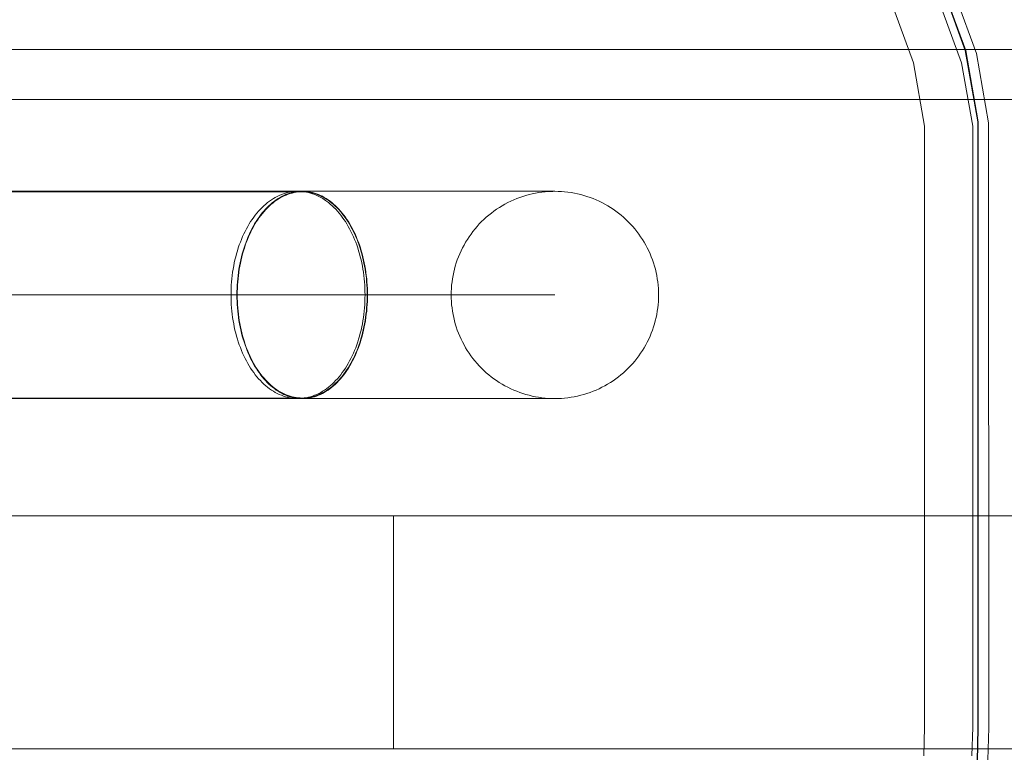
# Model space of a CAD drawing. Units: millimetres. Extents: x 23410 to 31236, y 6208 to 11879.
# Drawn here: x 27849 to 28039, y 9397 to 9538 of the extents above; entities that cross this region are included whole.
import ezdxf

# ---------------------------------------------------------------- set-up
doc = ezdxf.new("R2010")
doc.units = ezdxf.units.MM
doc.header["$MEASUREMENT"] = 0
doc.linetypes.add('Krawędzie ukryte', pattern=[170, 120, -50])
doc.linetypes.add('Wipeout_Contour', pattern=[1000, 0, -1000])
doc.layers.add('STREFA', color=7, linetype='Continuous')
doc.layers.add('STREFA_Nr_pióra__7', color=7, linetype='Continuous', lineweight=18)
doc.layers.add('ZESTAW_Nr_pióra__7', color=7, linetype='Continuous', lineweight=18)
doc.styles.add('GENERATED_STYLE_1', font='txt')
doc.dimstyles.new('GENERATED_STYLE__1', dxfattribs={"dimtxt": 150, "dimasz": 47.5, "dimexe": 0.18, "dimexo": 300, "dimgap": 0.09, "dimtad": 1, "dimtih": 1, "dimtoh": 1, "dimlfac": 0.1, "dimzin": 0, "dimdsep": 46, "dimtxsty": 'GENERATED_STYLE_1', "dimblk": 'ARROWHEAD_6', "dimblk1": 'ARROWHEAD_6', "dimblk2": 'ARROWHEAD_6', "dimcen": 0.09, "dimclrd": 7, "dimclre": 7, "dimclrt": 7, "dimazin": 0, "dimtfac": 1, "dimtdec": 4, "dimtmove": 0, "dimatfit": 3, "dimfxl": 0, "dimtolj": 1, "dimtzin": 0, "dimarcsym": 0})
doc.dimstyles.new('GENERATED_STYLE__2', dxfattribs={"dimtxt": 150, "dimasz": 47.5, "dimexe": 0.18, "dimexo": 300, "dimgap": 0.09, "dimtad": 1, "dimlfac": 0.1, "dimzin": 0, "dimdsep": 46, "dimtxsty": 'GENERATED_STYLE_1', "dimblk": 'ARROWHEAD_6', "dimblk1": 'ARROWHEAD_6', "dimblk2": 'ARROWHEAD_6', "dimcen": 0.09, "dimclrd": 7, "dimclre": 7, "dimclrt": 7, "dimazin": 0, "dimtfac": 1, "dimtdec": 4, "dimtmove": 0, "dimatfit": 3, "dimfxl": 0, "dimtolj": 1, "dimtzin": 0, "dimarcsym": 0})

# ---------------------------------------------------------------- blocks, each defined once
blk = doc.blocks.new('*D1')
at = {"layer": 'STREFA_Nr_pióra__7', "linetype": 'Continuous'}
for p, q in [((23447.38, 6208.49), (23447.38, 9604.95)), ((30537.24, 6208.49), (30537.24, 8906.09)), ((23472.38, 6280.36), (23422.38, 6230.36)), ((30512.24, 6230.36), (30562.24, 6280.36)), ((23409.88, 6255.36), (23447.38, 6255.36)), ((23447.38, 6255.36), (30537.24, 6255.36)), ((30537.24, 6255.36), (30574.74, 6255.36))]:
    blk.add_line(p, q, dxfattribs=at)
at = {"color": 254, "linetype": 'Wipeout_Contour', "lineweight": 0, "ltscale": 110927.279539}
blk.add_wipeout([(26656.33, 6262.75), (27328.29, 6262.75), (27328.29, 6457.97), (26656.33, 6457.97)], dxfattribs=at).dxf.layer = 'STREFA'
at = {"layer": 'STREFA_Nr_pióra__7', "insert": (26678.94, 6285.36), "char_height": 150, "attachment_point": 7, "style": 'GENERATED_STYLE_1'}
blk.add_mtext('\\A1;{\\fArial|b0|i0|c238|p38;708,99}', dxfattribs=at)
blk = doc.blocks.new('ARROWHEAD_6')
at = {"color": 0, "linetype": 'Continuous', "lineweight": 0}
for p, q in [((-0.5, -0.5), (0.5, 0.5)), ((0, 0), (-1, 0))]:
    blk.add_line(p, q, dxfattribs=at)
blk = doc.blocks.new('*D3')
at = {"layer": 'STREFA_Nr_pióra__7', "linetype": 'Continuous'}
for p, q in [((31189.27, 11841.88), (31189.27, 11879.38)), ((31214.27, 11816.88), (31164.27, 11866.88)), ((31236.15, 11841.88), (27597.03, 11841.88)), ((31189.27, 6671.15), (31189.27, 11841.88)), ((31164.27, 6696.15), (31214.27, 6646.15)), ((31236.15, 6671.15), (27461.09, 6671.15)), ((31189.27, 6633.65), (31189.27, 6671.15))]:
    blk.add_line(p, q, dxfattribs=at)
at = {"color": 254, "linetype": 'Wipeout_Contour', "lineweight": 0, "ltscale": 129739.385327}
blk.add_wipeout([(31181.88, 8920.53), (31181.88, 9592.49), (30986.66, 9592.49), (30986.66, 8920.53)], dxfattribs=at).dxf.layer = 'STREFA'
at = {"layer": 'STREFA_Nr_pióra__7', "insert": (31159.27, 8943.14), "char_height": 150, "attachment_point": 7, "rotation": 90, "style": 'GENERATED_STYLE_1'}
blk.add_mtext('\\A1;{\\fArial|b0|i0|c238|p38;517,07}', dxfattribs=at)

msp = doc.modelspace()

# ---------------------------------------------------------------- linework, layer by layer
at = {"layer": 'ZESTAW_Nr_pióra__7', "linetype": 'Continuous'}
for p, q in [((28031.84, 9531.962), (28027.053, 9545.116)), ((28031.914, 9531.962), (28027.127, 9545.116)), ((28033.974, 9531.351), (28029.32, 9544.154)), ((28021.816, 9529.571), (28017.532, 9541.341)), ((28031.108, 9529.571), (28026.825, 9541.341)), ((27669.651, 9532.163), (28059.996, 9532.163)), ((28034.271, 9518.177), (28031.84, 9531.962)), ((28034.345, 9518.177), (28031.914, 9531.962)), ((28036.33, 9517.967), (28033.974, 9531.351)), ((28023.97, 9517.356), (28021.816, 9529.571)), ((28033.262, 9517.356), (28031.108, 9529.571)), ((27676.488, 9522.495), (28073.667, 9522.495)), ((28023.97, 9401.332), (28023.97, 9517.356)), ((28033.262, 9401.332), (28033.262, 9517.356)), ((28034.271, 9401.205), (28034.271, 9518.177)), ((28034.345, 9401.205), (28034.345, 9518.177)), ((28036.378, 9401.237), (28036.33, 9517.967)), ((27903.959, 9504.781), (27209.08, 9504.85)), ((27903.959, 9504.681), (27209.08, 9504.75)), ((27899.156, 9503.798), (27899.544, 9503.983)), ((27899.544, 9503.983), (27899.936, 9504.149)), ((27899.936, 9504.149), (27900.331, 9504.295)), ((27900.069, 9503.803), (27900.447, 9503.987)), ((27900.465, 9503.891), (27900.089, 9503.708)), ((27900.331, 9504.295), (27900.728, 9504.423)), ((27900.447, 9503.987), (27900.829, 9504.153)), ((27900.844, 9504.056), (27900.465, 9503.891)), ((27900.728, 9504.423), (27901.128, 9504.531)), ((27900.829, 9504.153), (27901.213, 9504.3)), ((27901.227, 9504.202), (27900.844, 9504.056)), ((27901.128, 9504.531), (27901.53, 9504.619)), ((27901.213, 9504.3), (27901.6, 9504.427)), ((27901.612, 9504.329), (27901.227, 9504.202)), ((27901.53, 9504.619), (27901.933, 9504.688)), ((27901.6, 9504.427), (27901.99, 9504.535)), ((27902, 9504.436), (27901.612, 9504.329)), ((27901.933, 9504.688), (27902.338, 9504.737)), ((27901.99, 9504.535), (27902.381, 9504.624)), ((27902.389, 9504.524), (27902, 9504.436)), ((27902.338, 9504.737), (27902.743, 9504.767)), ((27902.381, 9504.624), (27902.774, 9504.693)), ((27902.78, 9504.593), (27902.389, 9504.524)), ((27902.743, 9504.767), (27903.149, 9504.777)), ((27902.774, 9504.693), (27903.168, 9504.742)), ((27903.172, 9504.642), (27902.78, 9504.593)), ((27903.149, 9504.777), (27903.555, 9504.767)), ((27903.168, 9504.742), (27903.563, 9504.771)), ((27903.565, 9504.671), (27903.172, 9504.642)), ((27903.555, 9504.767), (27903.961, 9504.737)), ((27903.563, 9504.771), (27903.959, 9504.781)), ((27903.959, 9504.681), (27903.565, 9504.671)), ((27903.959, 9504.781), (27904.354, 9504.771)), ((27904.352, 9504.671), (27903.959, 9504.681)), ((27903.961, 9504.737), (27904.365, 9504.688)), ((27904.745, 9504.642), (27904.352, 9504.671)), ((27906.489, 9504.776), (27904.354, 9504.777)), ((27904.354, 9504.771), (27904.749, 9504.742)), ((27904.365, 9504.688), (27904.769, 9504.619)), ((27905.137, 9504.593), (27904.745, 9504.642)), ((27904.749, 9504.742), (27905.143, 9504.692)), ((27904.769, 9504.619), (27905.171, 9504.53)), ((27905.528, 9504.524), (27905.137, 9504.593)), ((27905.143, 9504.692), (27905.536, 9504.623)), ((27905.171, 9504.53), (27905.57, 9504.422)), ((27905.918, 9504.436), (27905.528, 9504.524)), ((27905.536, 9504.623), (27905.928, 9504.535)), ((27905.57, 9504.422), (27905.968, 9504.295)), ((27906.305, 9504.328), (27905.918, 9504.436)), ((27905.928, 9504.535), (27906.317, 9504.427)), ((27905.968, 9504.295), (27906.363, 9504.148)), ((27906.691, 9504.202), (27906.305, 9504.328)), ((27906.317, 9504.427), (27906.704, 9504.299)), ((27906.363, 9504.148), (27906.754, 9503.982)), ((27909.734, 9504.776), (27906.489, 9504.776)), ((27907.073, 9504.056), (27906.691, 9504.202)), ((27906.704, 9504.299), (27907.089, 9504.153)), ((27906.754, 9503.982), (27907.142, 9503.797)), ((27907.453, 9503.891), (27907.073, 9504.056)), ((27907.089, 9504.153), (27907.47, 9503.987)), ((27907.829, 9503.707), (27907.453, 9503.891)), ((27907.47, 9503.987), (27907.848, 9503.802)), ((27912.881, 9504.776), (27909.734, 9504.776)), ((27915.928, 9504.775), (27912.881, 9504.776)), ((27918.872, 9504.775), (27915.928, 9504.775)), ((27921.709, 9504.775), (27918.872, 9504.775)), ((27924.437, 9504.774), (27921.709, 9504.775)), ((27927.052, 9504.774), (27924.437, 9504.774)), ((27929.553, 9504.774), (27927.052, 9504.774)), ((27931.937, 9504.773), (27929.553, 9504.774)), ((27934.201, 9504.773), (27931.937, 9504.773)), ((27936.343, 9504.773), (27934.201, 9504.773)), ((27938.361, 9504.773), (27936.343, 9504.773)), ((27940.253, 9504.772), (27938.361, 9504.773)), ((27942.017, 9504.772), (27940.253, 9504.772)), ((27943.651, 9504.772), (27942.017, 9504.772)), ((27945.154, 9504.772), (27943.651, 9504.772)), ((27946.523, 9504.772), (27945.154, 9504.772)), ((27946.51, 9503.793), (27947.11, 9503.977)), ((27947.759, 9504.772), (27946.523, 9504.772)), ((27947.11, 9503.977), (27947.716, 9504.143)), ((27947.716, 9504.143), (27948.327, 9504.29)), ((27948.859, 9504.771), (27947.759, 9504.772)), ((27948.327, 9504.29), (27948.942, 9504.417)), ((27949.823, 9504.771), (27948.859, 9504.771)), ((27948.942, 9504.417), (27949.561, 9504.525)), ((27949.561, 9504.525), (27950.183, 9504.614)), ((27950.648, 9504.771), (27949.823, 9504.771)), ((27950.183, 9504.614), (27950.808, 9504.682)), ((27951.336, 9504.771), (27950.648, 9504.771)), ((27950.808, 9504.682), (27951.434, 9504.732)), ((27951.884, 9504.771), (27951.336, 9504.771)), ((27951.434, 9504.732), (27952.062, 9504.761)), ((27952.293, 9504.771), (27951.884, 9504.771)), ((27952.062, 9504.761), (27952.293, 9504.765)), ((27952.561, 9504.771), (27952.293, 9504.771)), ((27952.69, 9504.771), (27952.561, 9504.771)), ((27952.69, 9504.771), (27953.318, 9504.761)), ((27953.318, 9504.761), (27953.945, 9504.731)), ((27953.945, 9504.731), (27954.572, 9504.682)), ((27954.572, 9504.682), (27955.196, 9504.613)), ((27955.196, 9504.613), (27955.818, 9504.524)), ((27955.818, 9504.524), (27956.437, 9504.416)), ((27956.437, 9504.416), (27957.052, 9504.289)), ((27957.052, 9504.289), (27957.663, 9504.142)), ((27957.663, 9504.142), (27958.269, 9503.976)), ((27958.269, 9503.976), (27958.869, 9503.791)), ((27896.226, 9501.664), (27896.572, 9501.992)), ((27896.572, 9501.992), (27896.924, 9502.304)), ((27896.924, 9502.304), (27897.283, 9502.598)), ((27897.214, 9501.668), (27897.551, 9501.997)), ((27897.283, 9502.598), (27897.648, 9502.874)), ((27897.551, 9501.997), (27897.895, 9502.308)), ((27897.925, 9502.22), (27897.584, 9501.911)), ((27897.648, 9502.874), (27898.018, 9503.133)), ((27897.895, 9502.308), (27898.244, 9502.602)), ((27898.273, 9502.513), (27897.925, 9502.22)), ((27898.018, 9503.133), (27898.393, 9503.373)), ((27898.244, 9502.602), (27898.6, 9502.878)), ((27898.626, 9502.788), (27898.273, 9502.513)), ((27898.393, 9503.373), (27898.772, 9503.595)), ((27898.6, 9502.878), (27898.96, 9503.137)), ((27898.985, 9503.045), (27898.626, 9502.788)), ((27898.772, 9503.595), (27899.156, 9503.798)), ((27898.96, 9503.137), (27899.325, 9503.377)), ((27899.348, 9503.284), (27898.985, 9503.045)), ((27899.325, 9503.377), (27899.695, 9503.599)), ((27899.716, 9503.505), (27899.348, 9503.284)), ((27899.695, 9503.599), (27900.069, 9503.803)), ((27900.089, 9503.708), (27899.716, 9503.505)), ((27907.142, 9503.797), (27907.526, 9503.594)), ((27907.526, 9503.594), (27907.906, 9503.372)), ((27908.201, 9503.504), (27907.829, 9503.707)), ((27907.848, 9503.802), (27908.222, 9503.598)), ((27907.906, 9503.372), (27908.281, 9503.131)), ((27908.569, 9503.283), (27908.201, 9503.504)), ((27908.222, 9503.598), (27908.592, 9503.376)), ((27908.281, 9503.131), (27908.651, 9502.873)), ((27908.932, 9503.044), (27908.569, 9503.283)), ((27908.592, 9503.376), (27908.957, 9503.136)), ((27908.651, 9502.873), (27909.015, 9502.596)), ((27909.291, 9502.787), (27908.932, 9503.044)), ((27908.957, 9503.136), (27909.318, 9502.877)), ((27909.015, 9502.596), (27909.374, 9502.302)), ((27909.644, 9502.512), (27909.291, 9502.787)), ((27909.318, 9502.877), (27909.673, 9502.601)), ((27909.374, 9502.302), (27909.726, 9501.991)), ((27909.992, 9502.219), (27909.644, 9502.512)), ((27909.673, 9502.601), (27910.022, 9502.307)), ((27909.726, 9501.991), (27910.072, 9501.663)), ((27910.333, 9501.909), (27909.992, 9502.219)), ((27910.022, 9502.307), (27910.365, 9501.995)), ((27910.365, 9501.995), (27910.703, 9501.667)), ((27941.974, 9501.659), (27942.509, 9501.987)), ((27942.509, 9501.987), (27943.055, 9502.298)), ((27943.055, 9502.298), (27943.61, 9502.592)), ((27943.61, 9502.592), (27944.175, 9502.869)), ((27944.175, 9502.869), (27944.747, 9503.127)), ((27944.747, 9503.127), (27945.328, 9503.367)), ((27945.328, 9503.367), (27945.915, 9503.589)), ((27945.915, 9503.589), (27946.51, 9503.793)), ((27958.869, 9503.791), (27959.464, 9503.588)), ((27959.464, 9503.588), (27960.051, 9503.366)), ((27960.051, 9503.366), (27960.632, 9503.125)), ((27960.632, 9503.125), (27961.204, 9502.867)), ((27961.204, 9502.867), (27961.769, 9502.59)), ((27961.769, 9502.59), (27962.324, 9502.296)), ((27962.324, 9502.296), (27962.869, 9501.985)), ((27894.604, 9499.78), (27894.913, 9500.188)), ((27894.913, 9500.188), (27895.229, 9500.581)), ((27895.229, 9500.581), (27895.554, 9500.958)), ((27895.554, 9500.958), (27895.886, 9501.319)), ((27895.635, 9499.784), (27895.935, 9500.192)), ((27895.976, 9500.115), (27895.676, 9499.709)), ((27895.886, 9501.319), (27896.226, 9501.664)), ((27895.935, 9500.192), (27896.244, 9500.585)), ((27896.283, 9500.506), (27895.976, 9500.115)), ((27896.244, 9500.585), (27896.56, 9500.962)), ((27896.597, 9500.881), (27896.283, 9500.506)), ((27896.56, 9500.962), (27896.884, 9501.323)), ((27896.919, 9501.241), (27896.597, 9500.881)), ((27896.884, 9501.323), (27897.214, 9501.668)), ((27897.248, 9501.584), (27896.919, 9501.241)), ((27897.584, 9501.911), (27897.248, 9501.584)), ((27910.072, 9501.663), (27910.412, 9501.318)), ((27910.669, 9501.583), (27910.333, 9501.909)), ((27910.412, 9501.318), (27910.744, 9500.956)), ((27910.998, 9501.239), (27910.669, 9501.583)), ((27910.703, 9501.667), (27911.033, 9501.322)), ((27910.744, 9500.956), (27911.068, 9500.579)), ((27911.319, 9500.88), (27910.998, 9501.239)), ((27911.033, 9501.322), (27911.356, 9500.961)), ((27911.068, 9500.579), (27911.385, 9500.186)), ((27911.634, 9500.504), (27911.319, 9500.88)), ((27911.356, 9500.961), (27911.673, 9500.584)), ((27911.385, 9500.186), (27911.694, 9499.778)), ((27911.941, 9500.114), (27911.634, 9500.504)), ((27911.673, 9500.584), (27911.981, 9500.191)), ((27912.24, 9499.708), (27911.941, 9500.114)), ((27911.981, 9500.191), (27912.282, 9499.783)), ((27939.464, 9499.775), (27939.942, 9500.183)), ((27939.942, 9500.183), (27940.432, 9500.576)), ((27940.432, 9500.576), (27940.935, 9500.953)), ((27940.935, 9500.953), (27941.449, 9501.314)), ((27941.449, 9501.314), (27941.974, 9501.659)), ((27962.869, 9501.985), (27963.405, 9501.656)), ((27963.405, 9501.656), (27963.93, 9501.311)), ((27963.93, 9501.311), (27964.444, 9500.95)), ((27964.444, 9500.95), (27964.946, 9500.573)), ((27964.946, 9500.573), (27965.437, 9500.18)), ((27965.437, 9500.18), (27965.914, 9499.772)), ((27893.456, 9498.004), (27893.73, 9498.469)), ((27893.73, 9498.469), (27894.012, 9498.92)), ((27894.012, 9498.92), (27894.304, 9499.357)), ((27894.304, 9499.357), (27894.604, 9499.78)), ((27894.517, 9498.008), (27894.783, 9498.473)), ((27894.829, 9498.405), (27894.564, 9497.942)), ((27894.783, 9498.473), (27895.058, 9498.924)), ((27895.103, 9498.853), (27894.829, 9498.405)), ((27895.058, 9498.924), (27895.342, 9499.361)), ((27895.385, 9499.289), (27895.103, 9498.853)), ((27895.342, 9499.361), (27895.635, 9499.784)), ((27895.676, 9499.709), (27895.385, 9499.289)), ((27911.694, 9499.778), (27911.994, 9499.355)), ((27911.994, 9499.355), (27912.285, 9498.918)), ((27912.531, 9499.287), (27912.24, 9499.708)), ((27912.282, 9499.783), (27912.574, 9499.36)), ((27912.285, 9498.918), (27912.568, 9498.467)), ((27912.814, 9498.852), (27912.531, 9499.287)), ((27912.568, 9498.467), (27912.841, 9498.002)), ((27912.574, 9499.36), (27912.858, 9498.922)), ((27913.087, 9498.403), (27912.814, 9498.852)), ((27912.858, 9498.922), (27913.133, 9498.471)), ((27913.352, 9497.94), (27913.087, 9498.403)), ((27913.133, 9498.471), (27913.399, 9498.006)), ((27937.688, 9497.999), (27938.111, 9498.464)), ((27938.111, 9498.464), (27938.548, 9498.915)), ((27938.548, 9498.915), (27938.999, 9499.352)), ((27938.999, 9499.352), (27939.464, 9499.775)), ((27965.914, 9499.772), (27966.379, 9499.349)), ((27966.379, 9499.349), (27966.83, 9498.911)), ((27966.83, 9498.911), (27967.267, 9498.46)), ((27967.267, 9498.46), (27967.69, 9497.995)), ((27892.462, 9496.02), (27892.695, 9496.534)), ((27892.695, 9496.534), (27892.939, 9497.036)), ((27892.939, 9497.036), (27893.193, 9497.526)), ((27893.193, 9497.526), (27893.456, 9498.004)), ((27893.548, 9496.024), (27893.775, 9496.538)), ((27893.826, 9496.479), (27893.6, 9495.968)), ((27893.775, 9496.538), (27894.013, 9497.04)), ((27894.062, 9496.979), (27893.826, 9496.479)), ((27894.013, 9497.04), (27894.26, 9497.531)), ((27894.309, 9497.467), (27894.062, 9496.979)), ((27894.26, 9497.531), (27894.517, 9498.008)), ((27894.564, 9497.942), (27894.309, 9497.467)), ((27912.841, 9498.002), (27913.104, 9497.524)), ((27913.104, 9497.524), (27913.358, 9497.034)), ((27913.608, 9497.465), (27913.352, 9497.94)), ((27913.358, 9497.034), (27913.602, 9496.531)), ((27913.399, 9498.006), (27913.656, 9497.529)), ((27913.602, 9496.531), (27913.835, 9496.017)), ((27913.853, 9496.977), (27913.608, 9497.465)), ((27913.656, 9497.529), (27913.903, 9497.038)), ((27914.09, 9496.477), (27913.853, 9496.977)), ((27913.903, 9497.038), (27914.141, 9496.536)), ((27914.316, 9495.966), (27914.09, 9496.477)), ((27914.141, 9496.536), (27914.368, 9496.022)), ((27936.149, 9496.015), (27936.51, 9496.529)), ((27936.51, 9496.529), (27936.887, 9497.031)), ((27936.887, 9497.031), (27937.28, 9497.521)), ((27937.28, 9497.521), (27937.688, 9497.999)), ((27967.69, 9497.995), (27968.098, 9497.518)), ((27968.098, 9497.518), (27968.491, 9497.027)), ((27968.491, 9497.027), (27968.868, 9496.525)), ((27968.868, 9496.525), (27969.229, 9496.011)), ((27891.635, 9493.858), (27891.825, 9494.413)), ((27891.825, 9494.413), (27892.026, 9494.959)), ((27892.026, 9494.959), (27892.239, 9495.495)), ((27892.239, 9495.495), (27892.462, 9496.02)), ((27892.743, 9493.862), (27892.928, 9494.417)), ((27892.928, 9494.417), (27893.124, 9494.963)), ((27893.178, 9494.912), (27892.983, 9494.369)), ((27893.124, 9494.963), (27893.331, 9495.499)), ((27893.384, 9495.445), (27893.178, 9494.912)), ((27893.331, 9495.499), (27893.548, 9496.024)), ((27893.6, 9495.968), (27893.384, 9495.445)), ((27913.835, 9496.017), (27914.058, 9495.492)), ((27914.058, 9495.492), (27914.27, 9494.956)), ((27914.27, 9494.956), (27914.471, 9494.411)), ((27914.532, 9495.443), (27914.316, 9495.966)), ((27914.368, 9496.022), (27914.585, 9495.497)), ((27914.471, 9494.411), (27914.661, 9493.855)), ((27914.737, 9494.91), (27914.532, 9495.443)), ((27914.585, 9495.497), (27914.791, 9494.961)), ((27914.932, 9494.367), (27914.737, 9494.91)), ((27914.791, 9494.961), (27914.987, 9494.415)), ((27914.987, 9494.415), (27915.172, 9493.86)), ((27934.87, 9493.853), (27935.164, 9494.408)), ((27935.164, 9494.408), (27935.475, 9494.954)), ((27935.475, 9494.954), (27935.804, 9495.489)), ((27935.804, 9495.489), (27936.149, 9496.015)), ((27969.229, 9496.011), (27969.574, 9495.486)), ((27969.574, 9495.486), (27969.902, 9494.95)), ((27969.902, 9494.95), (27970.213, 9494.404)), ((27970.213, 9494.404), (27970.507, 9493.849)), ((27891.134, 9492.141), (27891.29, 9492.721)), ((27891.29, 9492.721), (27891.457, 9493.294)), ((27891.457, 9493.294), (27891.635, 9493.858)), ((27892.255, 9492.145), (27892.406, 9492.725)), ((27892.464, 9492.686), (27892.313, 9492.108)), ((27892.406, 9492.725), (27892.569, 9493.298)), ((27892.626, 9493.255), (27892.464, 9492.686)), ((27892.569, 9493.298), (27892.743, 9493.862)), ((27892.799, 9493.817), (27892.626, 9493.255)), ((27892.983, 9494.369), (27892.799, 9493.817)), ((27914.661, 9493.855), (27914.839, 9493.291)), ((27914.839, 9493.291), (27915.006, 9492.718)), ((27915.116, 9493.814), (27914.932, 9494.367)), ((27915.006, 9492.718), (27915.162, 9492.138)), ((27915.289, 9493.253), (27915.116, 9493.814)), ((27915.172, 9493.86), (27915.346, 9493.296)), ((27915.451, 9492.683), (27915.289, 9493.253)), ((27915.346, 9493.296), (27915.509, 9492.723)), ((27915.602, 9492.106), (27915.451, 9492.683)), ((27915.509, 9492.723), (27915.66, 9492.143)), ((27934.094, 9492.136), (27934.335, 9492.716)), ((27934.335, 9492.716), (27934.593, 9493.289)), ((27934.593, 9493.289), (27934.87, 9493.853)), ((27970.507, 9493.849), (27970.783, 9493.284)), ((27970.783, 9493.284), (27971.042, 9492.712)), ((27971.042, 9492.712), (27971.282, 9492.131)), ((27890.74, 9490.358), (27890.859, 9490.959)), ((27890.859, 9490.959), (27890.991, 9491.553)), ((27890.991, 9491.553), (27891.134, 9492.141)), ((27891.871, 9490.362), (27891.987, 9490.963)), ((27892.047, 9490.932), (27891.931, 9490.334)), ((27891.987, 9490.963), (27892.115, 9491.557)), ((27892.174, 9491.523), (27892.047, 9490.932)), ((27892.115, 9491.557), (27892.255, 9492.145)), ((27892.313, 9492.108), (27892.174, 9491.523)), ((27915.162, 9492.138), (27915.305, 9491.55)), ((27915.305, 9491.55), (27915.436, 9490.956)), ((27915.436, 9490.956), (27915.556, 9490.355)), ((27915.741, 9491.521), (27915.602, 9492.106)), ((27915.66, 9492.143), (27915.8, 9491.555)), ((27915.868, 9490.929), (27915.741, 9491.521)), ((27915.8, 9491.555), (27915.928, 9490.96)), ((27915.984, 9490.332), (27915.868, 9490.929)), ((27915.928, 9490.96), (27916.044, 9490.36)), ((27933.484, 9490.353), (27933.669, 9490.954)), ((27933.669, 9490.954), (27933.872, 9491.548)), ((27933.872, 9491.548), (27934.094, 9492.136)), ((27971.282, 9492.131), (27971.504, 9491.544)), ((27971.504, 9491.544), (27971.708, 9490.949)), ((27971.708, 9490.949), (27971.892, 9490.349)), ((27890.455, 9488.526), (27890.538, 9489.141)), ((27890.538, 9489.141), (27890.632, 9489.752)), ((27890.632, 9489.752), (27890.74, 9490.358)), ((27891.594, 9488.53), (27891.674, 9489.145)), ((27891.735, 9489.123), (27891.655, 9488.511)), ((27891.674, 9489.145), (27891.766, 9489.756)), ((27891.827, 9489.731), (27891.735, 9489.123)), ((27891.766, 9489.756), (27891.871, 9490.362)), ((27891.931, 9490.334), (27891.827, 9489.731)), ((27915.556, 9490.355), (27915.663, 9489.749)), ((27915.663, 9489.749), (27915.757, 9489.138)), ((27915.757, 9489.138), (27915.84, 9488.523)), ((27916.087, 9489.729), (27915.984, 9490.332)), ((27916.044, 9490.36), (27916.148, 9489.754)), ((27916.179, 9489.121), (27916.087, 9489.729)), ((27916.148, 9489.754), (27916.24, 9489.143)), ((27916.259, 9488.509), (27916.179, 9489.121)), ((27916.24, 9489.143), (27916.321, 9488.528)), ((27933.044, 9488.521), (27933.171, 9489.136)), ((27933.171, 9489.136), (27933.318, 9489.747)), ((27933.318, 9489.747), (27933.484, 9490.353)), ((27971.892, 9490.349), (27972.058, 9489.742)), ((27972.058, 9489.742), (27972.205, 9489.132)), ((27972.205, 9489.132), (27972.332, 9488.516)), ((27890.283, 9486.66), (27890.328, 9487.285)), ((27890.328, 9487.285), (27890.385, 9487.907)), ((27890.385, 9487.907), (27890.455, 9488.526)), ((27891.426, 9486.665), (27891.47, 9487.289)), ((27891.47, 9487.289), (27891.526, 9487.911)), ((27891.532, 9487.277), (27891.489, 9486.655)), ((27891.526, 9487.911), (27891.594, 9488.53)), ((27891.588, 9487.895), (27891.532, 9487.277)), ((27891.655, 9488.511), (27891.588, 9487.895)), ((27915.84, 9488.523), (27915.909, 9487.904)), ((27915.909, 9487.904), (27915.966, 9487.282)), ((27915.966, 9487.282), (27916.011, 9486.657)), ((27916.326, 9487.893), (27916.259, 9488.509)), ((27916.321, 9488.528), (27916.389, 9487.909)), ((27916.382, 9487.274), (27916.326, 9487.893)), ((27916.425, 9486.653), (27916.382, 9487.274)), ((27916.389, 9487.909), (27916.444, 9487.287)), ((27916.444, 9487.287), (27916.488, 9486.662)), ((27932.778, 9486.655), (27932.847, 9487.28)), ((27932.847, 9487.28), (27932.936, 9487.902)), ((27932.936, 9487.902), (27933.044, 9488.521)), ((27972.332, 9488.516), (27972.44, 9487.897)), ((27972.44, 9487.897), (27972.528, 9487.275)), ((27972.528, 9487.275), (27972.597, 9486.651)), ((27890.226, 9484.778), (27890.232, 9485.407)), ((27890.232, 9485.407), (27890.252, 9486.034)), ((27890.252, 9486.034), (27890.283, 9486.66)), ((27891.37, 9484.782), (27891.377, 9485.411)), ((27891.377, 9485.411), (27891.395, 9486.038)), ((27891.395, 9486.038), (27891.426, 9486.665)), ((27891.44, 9485.407), (27891.433, 9484.782)), ((27891.458, 9486.032), (27891.44, 9485.407)), ((27891.489, 9486.655), (27891.458, 9486.032)), ((27916.011, 9486.657), (27916.043, 9486.031)), ((27916.043, 9486.031), (27916.062, 9485.403)), ((27916.062, 9485.403), (27916.068, 9484.775)), ((27916.456, 9486.029), (27916.425, 9486.653)), ((27916.474, 9485.405), (27916.456, 9486.029)), ((27916.48, 9484.78), (27916.474, 9485.405)), ((27916.488, 9486.662), (27916.518, 9486.036)), ((27916.518, 9486.036), (27916.537, 9485.408)), ((27916.537, 9485.408), (27916.543, 9484.78)), ((27932.689, 9484.773), (27932.699, 9485.402)), ((27932.699, 9485.402), (27932.729, 9486.029)), ((27932.729, 9486.029), (27932.778, 9486.655)), ((27972.597, 9486.651), (27972.646, 9486.024)), ((27972.646, 9486.024), (27972.676, 9485.397)), ((27972.676, 9485.397), (27972.686, 9484.769)), ((27847.359, 9484.783), (27851.584, 9484.783)), ((27851.584, 9484.783), (27855.77, 9484.782)), ((27855.77, 9484.782), (27859.914, 9484.782)), ((27859.914, 9484.782), (27864.011, 9484.781)), ((27864.011, 9484.781), (27868.059, 9484.781)), ((27868.059, 9484.781), (27872.053, 9484.78)), ((27872.053, 9484.78), (27875.988, 9484.78)), ((27875.988, 9484.78), (27879.862, 9484.78)), ((27879.862, 9484.78), (27883.669, 9484.779)), ((27883.669, 9484.779), (27887.408, 9484.779)), ((27887.408, 9484.779), (27891.073, 9484.778)), ((27890.232, 9484.15), (27890.226, 9484.778)), ((27890.251, 9483.523), (27890.232, 9484.15)), ((27890.283, 9482.896), (27890.251, 9483.523)), ((27891.073, 9484.778), (27894.662, 9484.778)), ((27891.377, 9484.154), (27891.37, 9484.782)), ((27891.395, 9483.527), (27891.377, 9484.154)), ((27891.426, 9482.9), (27891.395, 9483.527)), ((27891.433, 9484.782), (27891.439, 9484.157)), ((27891.439, 9484.157), (27891.458, 9483.533)), ((27891.458, 9483.533), (27891.489, 9482.91)), ((27894.662, 9484.778), (27898.171, 9484.777)), ((27898.171, 9484.777), (27901.596, 9484.777)), ((27901.596, 9484.777), (27903.147, 9484.777)), ((27906.444, 9484.776), (27903.147, 9484.777)), ((27909.649, 9484.776), (27906.444, 9484.776)), ((27912.76, 9484.776), (27909.649, 9484.776)), ((27915.772, 9484.775), (27912.76, 9484.776)), ((27918.684, 9484.775), (27915.772, 9484.775)), ((27916.042, 9483.519), (27916.011, 9482.893)), ((27916.062, 9484.147), (27916.042, 9483.519)), ((27916.068, 9484.775), (27916.062, 9484.147)), ((27916.424, 9482.907), (27916.455, 9483.53)), ((27916.455, 9483.53), (27916.474, 9484.155)), ((27916.474, 9484.155), (27916.48, 9484.78)), ((27916.518, 9483.524), (27916.487, 9482.898)), ((27916.537, 9484.152), (27916.518, 9483.524)), ((27916.543, 9484.78), (27916.537, 9484.152)), ((27921.492, 9484.775), (27918.684, 9484.775)), ((27924.194, 9484.774), (27921.492, 9484.775)), ((27926.787, 9484.774), (27924.194, 9484.774)), ((27929.268, 9484.774), (27926.787, 9484.774)), ((27931.636, 9484.773), (27929.268, 9484.774)), ((27933.887, 9484.773), (27931.636, 9484.773)), ((27932.699, 9484.145), (27932.689, 9484.773)), ((27932.728, 9483.518), (27932.699, 9484.145)), ((27932.778, 9482.891), (27932.728, 9483.518)), ((27936.019, 9484.773), (27933.887, 9484.773)), ((27938.031, 9484.773), (27936.019, 9484.773)), ((27939.92, 9484.772), (27938.031, 9484.773)), ((27941.685, 9484.772), (27939.92, 9484.772)), ((27943.324, 9484.772), (27941.685, 9484.772)), ((27944.835, 9484.772), (27943.324, 9484.772)), ((27946.217, 9484.772), (27944.835, 9484.772)), ((27947.468, 9484.772), (27946.217, 9484.772)), ((27948.588, 9484.771), (27947.468, 9484.772)), ((27949.574, 9484.771), (27948.588, 9484.771)), ((27950.427, 9484.771), (27949.574, 9484.771)), ((27951.145, 9484.771), (27950.427, 9484.771)), ((27951.728, 9484.771), (27951.145, 9484.771)), ((27952.175, 9484.771), (27951.728, 9484.771)), ((27952.485, 9484.771), (27952.175, 9484.771)), ((27952.659, 9484.771), (27952.485, 9484.771)), ((27952.696, 9484.771), (27952.659, 9484.771)), ((27972.646, 9483.513), (27972.597, 9482.886)), ((27972.676, 9484.14), (27972.646, 9483.513)), ((27972.686, 9484.769), (27972.676, 9484.14)), ((27890.327, 9482.272), (27890.283, 9482.896)), ((27890.385, 9481.65), (27890.327, 9482.272)), ((27890.454, 9481.031), (27890.385, 9481.65)), ((27891.469, 9482.276), (27891.426, 9482.9)), ((27891.525, 9481.654), (27891.469, 9482.276)), ((27891.489, 9482.91), (27891.532, 9482.288)), ((27891.593, 9481.035), (27891.525, 9481.654)), ((27891.532, 9482.288), (27891.587, 9481.669)), ((27891.587, 9481.669), (27891.655, 9481.054)), ((27915.909, 9481.647), (27915.839, 9481.028)), ((27915.966, 9482.269), (27915.909, 9481.647)), ((27916.011, 9482.893), (27915.966, 9482.269)), ((27916.258, 9481.051), (27916.326, 9481.667)), ((27916.388, 9481.651), (27916.32, 9481.032)), ((27916.326, 9481.667), (27916.381, 9482.286)), ((27916.381, 9482.286), (27916.424, 9482.907)), ((27916.444, 9482.273), (27916.388, 9481.651)), ((27916.487, 9482.898), (27916.444, 9482.273)), ((27932.847, 9482.267), (27932.778, 9482.891)), ((27932.935, 9481.645), (27932.847, 9482.267)), ((27933.043, 9481.026), (27932.935, 9481.645)), ((27972.439, 9481.64), (27972.331, 9481.021)), ((27972.528, 9482.262), (27972.439, 9481.64)), ((27972.597, 9482.886), (27972.528, 9482.262)), ((27890.537, 9480.415), (27890.454, 9481.031)), ((27890.631, 9479.804), (27890.537, 9480.415)), ((27890.738, 9479.198), (27890.631, 9479.804)), ((27890.858, 9478.598), (27890.738, 9479.198)), ((27891.673, 9480.42), (27891.593, 9481.035)), ((27891.655, 9481.054), (27891.734, 9480.441)), ((27891.765, 9479.809), (27891.673, 9480.42)), ((27891.734, 9480.441), (27891.826, 9479.833)), ((27891.87, 9479.203), (27891.765, 9479.809)), ((27891.826, 9479.833), (27891.93, 9479.23)), ((27891.986, 9478.602), (27891.87, 9479.203)), ((27891.93, 9479.23), (27892.046, 9478.633)), ((27915.662, 9479.802), (27915.554, 9479.196)), ((27915.756, 9480.412), (27915.662, 9479.802)), ((27915.839, 9481.028), (27915.756, 9480.412)), ((27915.867, 9478.631), (27915.982, 9479.228)), ((27916.043, 9479.2), (27915.927, 9478.6)), ((27915.982, 9479.228), (27916.086, 9479.831)), ((27916.147, 9479.806), (27916.043, 9479.2)), ((27916.086, 9479.831), (27916.178, 9480.439)), ((27916.24, 9480.417), (27916.147, 9479.806)), ((27916.178, 9480.439), (27916.258, 9481.051)), ((27916.32, 9481.032), (27916.24, 9480.417)), ((27933.17, 9480.41), (27933.043, 9481.026)), ((27933.317, 9479.799), (27933.17, 9480.41)), ((27933.483, 9479.193), (27933.317, 9479.799)), ((27972.057, 9479.795), (27971.891, 9479.189)), ((27972.204, 9480.406), (27972.057, 9479.795)), ((27972.331, 9481.021), (27972.204, 9480.406)), ((27890.989, 9478.003), (27890.858, 9478.598)), ((27891.132, 9477.416), (27890.989, 9478.003)), ((27891.288, 9476.835), (27891.132, 9477.416)), ((27892.114, 9478.008), (27891.986, 9478.602)), ((27892.046, 9478.633), (27892.173, 9478.041)), ((27892.253, 9477.42), (27892.114, 9478.008)), ((27892.173, 9478.041), (27892.312, 9477.457)), ((27892.405, 9476.839), (27892.253, 9477.42)), ((27892.312, 9477.457), (27892.463, 9476.879)), ((27915.16, 9477.413), (27915.004, 9476.832)), ((27915.303, 9478.001), (27915.16, 9477.413)), ((27915.435, 9478.595), (27915.303, 9478.001)), ((27915.554, 9479.196), (27915.435, 9478.595)), ((27915.449, 9476.877), (27915.6, 9477.454)), ((27915.659, 9477.418), (27915.507, 9476.837)), ((27915.6, 9477.454), (27915.739, 9478.039)), ((27915.798, 9478.005), (27915.659, 9477.418)), ((27915.739, 9478.039), (27915.867, 9478.631)), ((27915.927, 9478.6), (27915.798, 9478.005)), ((27933.667, 9478.593), (27933.483, 9479.193)), ((27933.871, 9477.998), (27933.667, 9478.593)), ((27934.093, 9477.411), (27933.871, 9477.998)), ((27934.333, 9476.83), (27934.093, 9477.411)), ((27971.28, 9477.406), (27971.04, 9476.826)), ((27971.503, 9477.994), (27971.28, 9477.406)), ((27971.706, 9478.588), (27971.503, 9477.994)), ((27971.891, 9479.189), (27971.706, 9478.588)), ((27891.455, 9476.263), (27891.288, 9476.835)), ((27891.633, 9475.698), (27891.455, 9476.263)), ((27891.823, 9475.143), (27891.633, 9475.698)), ((27892.567, 9476.267), (27892.405, 9476.839)), ((27892.463, 9476.879), (27892.624, 9476.309)), ((27892.741, 9475.702), (27892.567, 9476.267)), ((27892.624, 9476.309), (27892.797, 9475.748)), ((27892.926, 9475.147), (27892.741, 9475.702)), ((27892.797, 9475.748), (27892.981, 9475.195)), ((27914.659, 9475.696), (27914.469, 9475.14)), ((27914.837, 9476.26), (27914.659, 9475.696)), ((27915.004, 9476.832), (27914.837, 9476.26)), ((27914.93, 9475.193), (27915.114, 9475.746)), ((27915.17, 9475.7), (27914.985, 9475.145)), ((27915.114, 9475.746), (27915.288, 9476.307)), ((27915.344, 9476.264), (27915.17, 9475.7)), ((27915.288, 9476.307), (27915.449, 9476.877)), ((27915.507, 9476.837), (27915.344, 9476.264)), ((27934.591, 9476.258), (27934.333, 9476.83)), ((27934.868, 9475.693), (27934.591, 9476.258)), ((27935.162, 9475.138), (27934.868, 9475.693)), ((27970.505, 9475.689), (27970.211, 9475.134)), ((27970.781, 9476.253), (27970.505, 9475.689)), ((27971.04, 9476.826), (27970.781, 9476.253)), ((27892.024, 9474.597), (27891.823, 9475.143)), ((27892.236, 9474.062), (27892.024, 9474.597)), ((27892.459, 9473.536), (27892.236, 9474.062)), ((27892.692, 9473.022), (27892.459, 9473.536)), ((27893.122, 9474.601), (27892.926, 9475.147)), ((27892.981, 9475.195), (27893.176, 9474.652)), ((27893.329, 9474.066), (27893.122, 9474.601)), ((27893.176, 9474.652), (27893.382, 9474.119)), ((27893.546, 9473.541), (27893.329, 9474.066)), ((27893.382, 9474.119), (27893.598, 9473.597)), ((27893.773, 9473.026), (27893.546, 9473.541)), ((27893.598, 9473.597), (27893.824, 9473.085)), ((27913.832, 9473.534), (27913.599, 9473.02)), ((27914.055, 9474.059), (27913.832, 9473.534)), ((27914.268, 9474.595), (27914.055, 9474.059)), ((27914.087, 9473.083), (27914.314, 9473.595)), ((27914.366, 9473.538), (27914.138, 9473.024)), ((27914.469, 9475.14), (27914.268, 9474.595)), ((27914.314, 9473.595), (27914.53, 9474.117)), ((27914.583, 9474.064), (27914.366, 9473.538)), ((27914.53, 9474.117), (27914.735, 9474.65)), ((27914.789, 9474.599), (27914.583, 9474.064)), ((27914.735, 9474.65), (27914.93, 9475.193)), ((27914.985, 9475.145), (27914.789, 9474.599)), ((27935.473, 9474.592), (27935.162, 9475.138)), ((27935.801, 9474.056), (27935.473, 9474.592)), ((27936.146, 9473.531), (27935.801, 9474.056)), ((27936.507, 9473.017), (27936.146, 9473.531)), ((27969.226, 9473.527), (27968.865, 9473.013)), ((27969.571, 9474.052), (27969.226, 9473.527)), ((27969.9, 9474.588), (27969.571, 9474.052)), ((27970.211, 9475.134), (27969.9, 9474.588)), ((27892.936, 9472.52), (27892.692, 9473.022)), ((27893.19, 9472.03), (27892.936, 9472.52)), ((27893.453, 9471.552), (27893.19, 9472.03)), ((27894.01, 9472.524), (27893.773, 9473.026)), ((27893.824, 9473.085), (27894.06, 9472.585)), ((27894.258, 9472.034), (27894.01, 9472.524)), ((27894.06, 9472.585), (27894.306, 9472.097)), ((27894.514, 9471.556), (27894.258, 9472.034)), ((27894.306, 9472.097), (27894.561, 9471.622)), ((27894.561, 9471.622), (27894.826, 9471.16)), ((27913.101, 9472.027), (27912.838, 9471.549)), ((27913.085, 9471.158), (27913.349, 9471.62)), ((27913.355, 9472.517), (27913.101, 9472.027)), ((27913.349, 9471.62), (27913.605, 9472.095)), ((27913.599, 9473.02), (27913.355, 9472.517)), ((27913.654, 9472.032), (27913.397, 9471.554)), ((27913.605, 9472.095), (27913.851, 9472.583)), ((27913.901, 9472.522), (27913.654, 9472.032)), ((27913.851, 9472.583), (27914.087, 9473.083)), ((27914.138, 9473.024), (27913.901, 9472.522)), ((27936.884, 9472.515), (27936.507, 9473.017)), ((27937.277, 9472.024), (27936.884, 9472.515)), ((27937.685, 9471.546), (27937.277, 9472.024)), ((27968.095, 9472.021), (27967.687, 9471.543)), ((27968.488, 9472.511), (27968.095, 9472.021)), ((27968.865, 9473.013), (27968.488, 9472.511)), ((27893.726, 9471.087), (27893.453, 9471.552)), ((27894.009, 9470.636), (27893.726, 9471.087)), ((27894.3, 9470.198), (27894.009, 9470.636)), ((27894.6, 9469.776), (27894.3, 9470.198)), ((27894.78, 9471.091), (27894.514, 9471.556)), ((27894.909, 9469.368), (27894.6, 9469.776)), ((27895.055, 9470.64), (27894.78, 9471.091)), ((27894.826, 9471.16), (27895.1, 9470.711)), ((27895.339, 9470.203), (27895.055, 9470.64)), ((27895.1, 9470.711), (27895.382, 9470.276)), ((27895.632, 9469.78), (27895.339, 9470.203)), ((27895.382, 9470.276), (27895.673, 9469.855)), ((27895.932, 9469.372), (27895.632, 9469.78)), ((27895.673, 9469.855), (27895.972, 9469.449)), ((27911.69, 9469.774), (27911.381, 9469.366)), ((27911.99, 9470.196), (27911.69, 9469.774)), ((27911.938, 9469.447), (27912.237, 9469.853)), ((27912.279, 9469.778), (27911.978, 9469.37)), ((27912.282, 9470.634), (27911.99, 9470.196)), ((27912.237, 9469.853), (27912.528, 9470.274)), ((27912.571, 9470.201), (27912.279, 9469.778)), ((27912.564, 9471.085), (27912.282, 9470.634)), ((27912.528, 9470.274), (27912.811, 9470.709)), ((27912.838, 9471.549), (27912.564, 9471.085)), ((27912.855, 9470.638), (27912.571, 9470.201)), ((27912.811, 9470.709), (27913.085, 9471.158)), ((27913.131, 9471.089), (27912.855, 9470.638)), ((27913.397, 9471.554), (27913.131, 9471.089)), ((27938.108, 9471.082), (27937.685, 9471.546)), ((27938.545, 9470.63), (27938.108, 9471.082)), ((27938.996, 9470.193), (27938.545, 9470.63)), ((27939.461, 9469.77), (27938.996, 9470.193)), ((27939.938, 9469.362), (27939.461, 9469.77)), ((27965.911, 9469.767), (27965.433, 9469.359)), ((27966.375, 9470.19), (27965.911, 9469.767)), ((27966.827, 9470.627), (27966.375, 9470.19)), ((27967.264, 9471.078), (27966.827, 9470.627)), ((27967.687, 9471.543), (27967.264, 9471.078)), ((27895.226, 9468.975), (27894.909, 9469.368)), ((27895.55, 9468.597), (27895.226, 9468.975)), ((27895.882, 9468.236), (27895.55, 9468.597)), ((27896.222, 9467.891), (27895.882, 9468.236)), ((27896.241, 9468.979), (27895.932, 9469.372)), ((27895.972, 9469.449), (27896.279, 9469.058)), ((27896.568, 9467.563), (27896.222, 9467.891)), ((27896.557, 9468.602), (27896.241, 9468.979)), ((27896.279, 9469.058), (27896.594, 9468.682)), ((27896.881, 9468.24), (27896.557, 9468.602)), ((27896.594, 9468.682), (27896.916, 9468.323)), ((27897.211, 9467.895), (27896.881, 9468.24)), ((27896.916, 9468.323), (27897.245, 9467.98)), ((27897.548, 9467.567), (27897.211, 9467.895)), ((27897.245, 9467.98), (27897.58, 9467.653)), ((27910.068, 9467.889), (27909.722, 9467.561)), ((27910.408, 9468.234), (27910.068, 9467.889)), ((27910.33, 9467.652), (27910.666, 9467.978)), ((27910.699, 9467.894), (27910.362, 9467.566)), ((27910.74, 9468.596), (27910.408, 9468.234)), ((27910.666, 9467.978), (27910.994, 9468.322)), ((27911.03, 9468.239), (27910.699, 9467.894)), ((27911.065, 9468.973), (27910.74, 9468.596)), ((27910.994, 9468.322), (27911.316, 9468.681)), ((27911.353, 9468.6), (27911.03, 9468.239)), ((27911.381, 9469.366), (27911.065, 9468.973)), ((27911.316, 9468.681), (27911.631, 9469.056)), ((27911.67, 9468.977), (27911.353, 9468.6)), ((27911.631, 9469.056), (27911.938, 9469.447)), ((27911.978, 9469.37), (27911.67, 9468.977)), ((27940.428, 9468.969), (27939.938, 9469.362)), ((27940.931, 9468.592), (27940.428, 9468.969)), ((27941.445, 9468.231), (27940.931, 9468.592)), ((27941.97, 9467.886), (27941.445, 9468.231)), ((27942.505, 9467.557), (27941.97, 9467.886)), ((27963.401, 9467.883), (27962.865, 9467.555)), ((27963.926, 9468.228), (27963.401, 9467.883)), ((27964.44, 9468.589), (27963.926, 9468.228)), ((27964.943, 9468.966), (27964.44, 9468.589)), ((27965.433, 9469.359), (27964.943, 9468.966)), ((27896.92, 9467.251), (27896.568, 9467.563)), ((27897.279, 9466.957), (27896.92, 9467.251)), ((27897.643, 9466.681), (27897.279, 9466.957)), ((27897.891, 9467.256), (27897.548, 9467.567)), ((27897.58, 9467.653), (27897.922, 9467.343)), ((27898.013, 9466.422), (27897.643, 9466.681)), ((27898.241, 9466.962), (27897.891, 9467.256)), ((27897.922, 9467.343), (27898.269, 9467.051)), ((27898.388, 9466.182), (27898.013, 9466.422)), ((27898.596, 9466.685), (27898.241, 9466.962)), ((27898.269, 9467.051), (27898.623, 9466.776)), ((27898.768, 9465.96), (27898.388, 9466.182)), ((27898.956, 9466.427), (27898.596, 9466.685)), ((27898.623, 9466.776), (27898.981, 9466.518)), ((27899.152, 9465.756), (27898.768, 9465.96)), ((27899.322, 9466.186), (27898.956, 9466.427)), ((27898.981, 9466.518), (27899.345, 9466.279)), ((27899.691, 9465.964), (27899.322, 9466.186)), ((27899.345, 9466.279), (27899.713, 9466.058)), ((27900.065, 9465.76), (27899.691, 9465.964)), ((27899.713, 9466.058), (27900.085, 9465.856)), ((27907.522, 9465.959), (27907.138, 9465.755)), ((27907.901, 9466.181), (27907.522, 9465.959)), ((27907.825, 9465.855), (27908.197, 9466.057)), ((27908.218, 9465.963), (27907.844, 9465.76)), ((27908.276, 9466.421), (27907.901, 9466.181)), ((27908.197, 9466.057), (27908.565, 9466.278)), ((27908.588, 9466.185), (27908.218, 9465.963)), ((27908.646, 9466.68), (27908.276, 9466.421)), ((27908.565, 9466.278), (27908.929, 9466.517)), ((27908.954, 9466.426), (27908.588, 9466.185)), ((27909.011, 9466.956), (27908.646, 9466.68)), ((27908.929, 9466.517), (27909.287, 9466.775)), ((27909.314, 9466.684), (27908.954, 9466.426)), ((27909.37, 9467.25), (27909.011, 9466.956)), ((27909.287, 9466.775), (27909.641, 9467.05)), ((27909.669, 9466.96), (27909.314, 9466.684)), ((27909.722, 9467.561), (27909.37, 9467.25)), ((27909.641, 9467.05), (27909.988, 9467.342)), ((27910.019, 9467.254), (27909.669, 9466.96)), ((27909.988, 9467.342), (27910.33, 9467.652)), ((27910.362, 9467.566), (27910.019, 9467.254)), ((27943.051, 9467.246), (27942.505, 9467.557)), ((27943.606, 9466.952), (27943.051, 9467.246)), ((27944.17, 9466.675), (27943.606, 9466.952)), ((27944.743, 9466.417), (27944.17, 9466.675)), ((27945.323, 9466.176), (27944.743, 9466.417)), ((27945.911, 9465.954), (27945.323, 9466.176)), ((27946.505, 9465.751), (27945.911, 9465.954)), ((27959.459, 9465.953), (27958.865, 9465.749)), ((27960.047, 9466.175), (27959.459, 9465.953)), ((27960.628, 9466.415), (27960.047, 9466.175)), ((27961.2, 9466.673), (27960.628, 9466.415)), ((27961.764, 9466.95), (27961.2, 9466.673)), ((27962.32, 9467.244), (27961.764, 9466.95)), ((27962.865, 9467.555), (27962.32, 9467.244)), ((27903.955, 9464.881), (27209.076, 9464.95)), ((27903.955, 9464.781), (27209.076, 9464.85)), ((27899.54, 9465.571), (27899.152, 9465.756)), ((27899.931, 9465.406), (27899.54, 9465.571)), ((27900.326, 9465.259), (27899.931, 9465.406)), ((27900.443, 9465.576), (27900.065, 9465.76)), ((27900.085, 9465.856), (27900.461, 9465.672)), ((27900.724, 9465.131), (27900.326, 9465.259)), ((27900.825, 9465.41), (27900.443, 9465.576)), ((27900.461, 9465.672), (27900.84, 9465.507)), ((27901.123, 9465.023), (27900.724, 9465.131)), ((27901.209, 9465.263), (27900.825, 9465.41)), ((27900.84, 9465.507), (27901.223, 9465.361)), ((27901.525, 9464.935), (27901.123, 9465.023)), ((27901.596, 9465.136), (27901.209, 9465.263)), ((27901.223, 9465.361), (27901.608, 9465.234)), ((27901.929, 9464.866), (27901.525, 9464.935)), ((27901.986, 9465.028), (27901.596, 9465.136)), ((27901.608, 9465.234), (27901.996, 9465.126)), ((27902.333, 9464.816), (27901.929, 9464.866)), ((27902.377, 9464.939), (27901.986, 9465.028)), ((27901.996, 9465.126), (27902.385, 9465.038)), ((27902.739, 9464.787), (27902.333, 9464.816)), ((27902.77, 9464.87), (27902.377, 9464.939)), ((27902.385, 9465.038), (27902.776, 9464.97)), ((27903.145, 9464.777), (27902.739, 9464.787)), ((27903.164, 9464.821), (27902.77, 9464.87)), ((27902.776, 9464.97), (27903.168, 9464.921)), ((27903.55, 9464.787), (27903.145, 9464.777)), ((27903.559, 9464.791), (27903.164, 9464.821)), ((27903.168, 9464.921), (27903.561, 9464.891)), ((27903.956, 9464.816), (27903.55, 9464.787)), ((27903.955, 9464.781), (27903.559, 9464.791)), ((27903.561, 9464.891), (27903.955, 9464.881)), ((27903.955, 9464.881), (27904.348, 9464.891)), ((27904.35, 9464.791), (27903.955, 9464.781)), ((27906.484, 9464.776), (27903.955, 9464.777)), ((27904.361, 9464.865), (27903.956, 9464.816)), ((27904.348, 9464.891), (27904.741, 9464.92)), ((27904.745, 9464.821), (27904.35, 9464.791)), ((27904.764, 9464.934), (27904.361, 9464.865)), ((27904.741, 9464.92), (27905.133, 9464.969)), ((27905.139, 9464.87), (27904.745, 9464.821)), ((27905.166, 9465.023), (27904.764, 9464.934)), ((27905.133, 9464.969), (27905.524, 9465.038)), ((27905.532, 9464.939), (27905.139, 9464.87)), ((27905.566, 9465.131), (27905.166, 9465.023)), ((27905.524, 9465.038), (27905.914, 9465.126)), ((27905.924, 9465.027), (27905.532, 9464.939)), ((27905.963, 9465.258), (27905.566, 9465.131)), ((27905.914, 9465.126), (27906.301, 9465.233)), ((27906.313, 9465.135), (27905.924, 9465.027)), ((27906.358, 9465.405), (27905.963, 9465.258)), ((27906.301, 9465.233), (27906.687, 9465.36)), ((27906.7, 9465.263), (27906.313, 9465.135)), ((27906.75, 9465.571), (27906.358, 9465.405)), ((27909.729, 9464.776), (27906.484, 9464.776)), ((27906.687, 9465.36), (27907.069, 9465.506)), ((27907.085, 9465.409), (27906.7, 9465.263)), ((27907.138, 9465.755), (27906.75, 9465.571)), ((27907.069, 9465.506), (27907.449, 9465.671)), ((27907.466, 9465.575), (27907.085, 9465.409)), ((27907.449, 9465.671), (27907.825, 9465.855)), ((27907.844, 9465.76), (27907.466, 9465.575)), ((27912.877, 9464.776), (27909.729, 9464.776)), ((27915.924, 9464.775), (27912.877, 9464.776)), ((27918.867, 9464.775), (27915.924, 9464.775)), ((27921.704, 9464.775), (27918.867, 9464.775)), ((27924.432, 9464.774), (27921.704, 9464.775)), ((27927.048, 9464.774), (27924.432, 9464.774)), ((27929.549, 9464.774), (27927.048, 9464.774)), ((27931.932, 9464.773), (27929.549, 9464.774)), ((27934.196, 9464.773), (27931.932, 9464.773)), ((27936.338, 9464.773), (27934.196, 9464.773)), ((27938.356, 9464.773), (27936.338, 9464.773)), ((27940.248, 9464.772), (27938.356, 9464.773)), ((27942.012, 9464.772), (27940.248, 9464.772)), ((27943.646, 9464.772), (27942.012, 9464.772)), ((27945.149, 9464.772), (27943.646, 9464.772)), ((27946.519, 9464.772), (27945.149, 9464.772)), ((27947.106, 9465.566), (27946.505, 9465.751)), ((27947.754, 9464.772), (27946.519, 9464.772)), ((27947.712, 9465.4), (27947.106, 9465.566)), ((27948.323, 9465.253), (27947.712, 9465.4)), ((27948.854, 9464.771), (27947.754, 9464.772)), ((27948.938, 9465.126), (27948.323, 9465.253)), ((27949.818, 9464.771), (27948.854, 9464.771)), ((27949.557, 9465.018), (27948.938, 9465.126)), ((27950.179, 9464.929), (27949.557, 9465.018)), ((27950.644, 9464.771), (27949.818, 9464.771)), ((27950.803, 9464.86), (27950.179, 9464.929)), ((27951.331, 9464.771), (27950.644, 9464.771)), ((27951.429, 9464.811), (27950.803, 9464.86)), ((27951.879, 9464.771), (27951.331, 9464.771)), ((27952.057, 9464.781), (27951.429, 9464.811)), ((27952.288, 9464.771), (27951.879, 9464.771)), ((27952.288, 9464.777), (27952.057, 9464.781)), ((27952.557, 9464.771), (27952.288, 9464.771)), ((27952.685, 9464.771), (27952.557, 9464.771)), ((27953.313, 9464.781), (27952.685, 9464.771)), ((27953.941, 9464.81), (27953.313, 9464.781)), ((27954.567, 9464.86), (27953.941, 9464.81)), ((27955.192, 9464.928), (27954.567, 9464.86)), ((27955.814, 9465.017), (27955.192, 9464.928)), ((27956.432, 9465.125), (27955.814, 9465.017)), ((27957.048, 9465.252), (27956.432, 9465.125)), ((27957.659, 9465.399), (27957.048, 9465.252)), ((27958.264, 9465.564), (27957.659, 9465.399)), ((27958.865, 9465.749), (27958.264, 9465.564)), ((27921.586, 9442.163), (27921.586, 9397.163)), ((28044.927, 9442.163), (27921.586, 9442.163)), ((28023.823, 9395.854), (28023.97, 9401.332)), ((28033.115, 9395.854), (28033.262, 9401.332)), ((28034.099, 9394.766), (28034.271, 9401.205)), ((28034.172, 9394.766), (28034.345, 9401.205)), ((28036.378, 9401.237), (28036.162, 9395.045)), ((28044.927, 9397.163), (27921.586, 9397.163))]:
    msp.add_line(p, q, dxfattribs=at)
at = {"layer": 'ZESTAW_Nr_pióra__7', "linetype": 'Krawędzie ukryte'}
for p, q in [((27921.586, 9442.163), (27659.354, 9442.163)), ((27921.586, 9397.163), (27659.354, 9397.163)), ((28046.43, 9397.163), (27661.296, 9397.163))]:
    msp.add_line(p, q, dxfattribs=at)

# ---------------------------------------------------------------- next in the draw order: dimensions: what is measured, and where the dimension line sits
at = {"layer": 'STREFA', "linetype": 'Continuous'}
dim = msp.add_linear_dim(base=(30537.237, 6255.36), p1=(23447.382, 9904.947), p2=(30537.237, 9206.09), dimstyle='GENERATED_STYLE__1', dxfattribs=at)
dim.commit()
dim.dimension.update_dxf_attribs({"geometry": '*D1', "text_midpoint": (26992.31, 6360.36), "dimtype": 160})

# ---------------------------------------------------------------- next in the draw order: dimensions: what is measured, and where the dimension line sits
dim = msp.add_linear_dim(base=(31189.271, 11841.876), p1=(27161.085, 6671.147), p2=(27297.025, 11841.876), angle=90, dimstyle='GENERATED_STYLE__2', dxfattribs=at)
dim.commit()
dim.dimension.update_dxf_attribs({"geometry": '*D3', "text_midpoint": (31084.271, 9256.511), "dimtype": 160, "text_rotation": 90})

doc.saveas('drawing.dxf')
